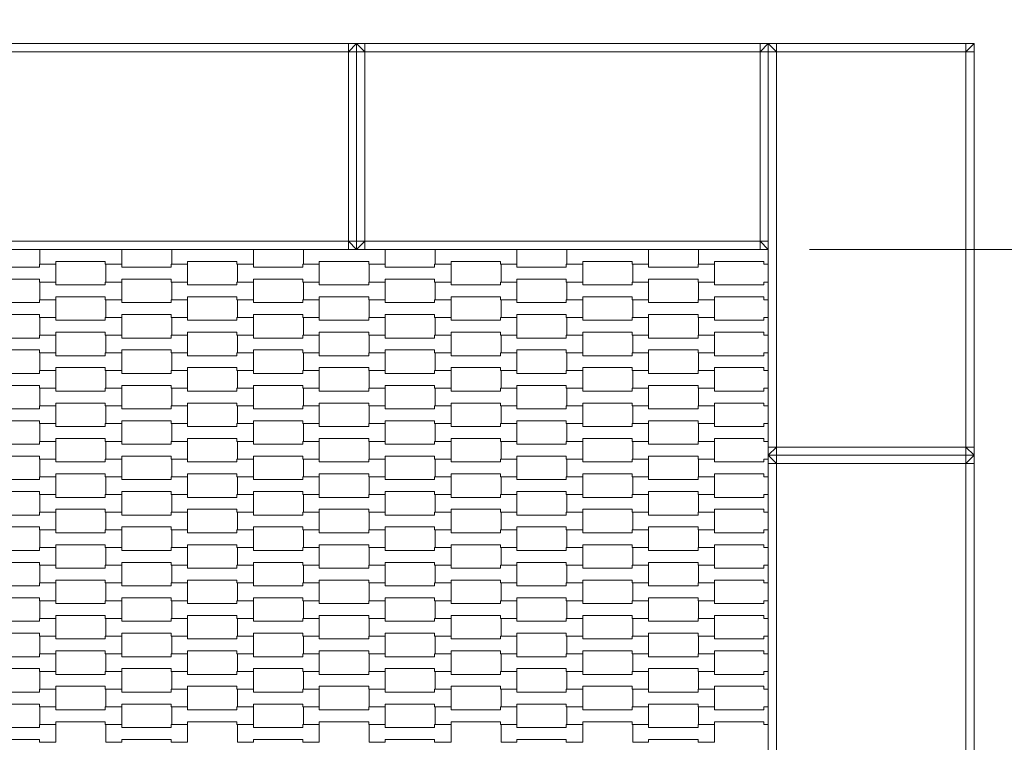
# Model space of a CAD drawing. Units: millimetres. Extents: x 49647 to 60147, y -7722 to 7128.
# Drawn here: x 54966 to 56162, y 401 to 1279 of the extents above; entities that cross this region are included whole.
import ezdxf

# ---------------------------------------------------------------- set-up
doc = ezdxf.new("R2010")
doc.units = ezdxf.units.MM
doc.header["$MEASUREMENT"] = 0
doc.linetypes.add('Przerywana', pattern=[240, 120, -120])
for name, color, linetype in [('InterSystem-dimension', 7, 'Continuous'), ('InterSystem-safety area', 7, 'Continuous'), ('Zestaw 10 TUTO', 7, 'Continuous')]:
    doc.layers.add(name, color=color, linetype=linetype)
doc.styles.add('GENERATED_STYLE_1', font='arial.ttf')
doc.dimstyles.new('GENERATED_STYLE__1', dxfattribs={"dimtxt": 100, "dimasz": 91.78744, "dimexe": 0.18, "dimexo": 50, "dimgap": 0.09, "dimtad": 1, "dimdec": 1, "dimzin": 0, "dimdsep": 46, "dimtxsty": 'GENERATED_STYLE_1', "dimblk": 'ARROWHEAD_5', "dimblk1": 'ARROWHEAD_5', "dimblk2": 'ARROWHEAD_5', "dimcen": 0.09, "dimclrd": 7, "dimclre": 7, "dimclrt": 7, "dimadec": 1, "dimazin": 0, "dimtfac": 1, "dimtdec": 4, "dimtmove": 0, "dimatfit": 3, "dimfxl": 0, "dimtolj": 1, "dimtzin": 0, "dimarcsym": 0})

# ---------------------------------------------------------------- blocks, each defined once
blk = doc.blocks.new('*D1')
at = {"layer": 'InterSystem-dimension', "linetype": 'Continuous', "lineweight": 13}
for points in [[(57964.3, 2500), (57939.3, 2406.7), (57989.3, 2406.7)], [(57964.3, -1250), (57989.3, -1156.7), (57939.3, -1156.7)]]:
    blk.add_hatch(color=7, dxfattribs=at).paths.add_polyline_path(points)
at = {"layer": 'InterSystem-dimension', "color": 7, "linetype": 'Continuous', "lineweight": 13}
for p, q in [((58054.9, 2500), (55925, 2500)), ((57964.3, 2500), (57939.3, 2406.7)), ((57964.3, 2500), (57989.3, 2406.7)), ((57989.3, 2406.7), (57939.3, 2406.7)), ((57964.3, -1156.7), (57964.3, 2406.7)), ((57964.3, -1250), (57939.3, -1156.7)), ((57939.3, -1156.7), (57989.3, -1156.7)), ((57964.3, -1250), (57989.3, -1156.7)), ((58054.9, -1250), (55925, -1250))]:
    blk.add_line(p, q, dxfattribs=at)
at = {"layer": 'InterSystem-dimension', "color": 7, "lineweight": 13, "insert": (57944.3, 473.2), "char_height": 100, "attachment_point": 7, "rotation": 90, "style": 'GENERATED_STYLE_1'}
blk.add_mtext('\\A1;{\\pql;\\fArial|b0|i0|c238|p34;3750}', dxfattribs=at)
blk = doc.blocks.new('ARROWHEAD_5')
at = {"linetype": 'Continuous', "lineweight": 0}
blk.add_hatch(color=0, dxfattribs=at).paths.add_polyline_path([(-1, 0.2679), (0, 0), (-1, -0.2679)])
at = {"color": 0, "linetype": 'Continuous', "lineweight": 0}
blk.add_line((0, 0), (-1, 0), dxfattribs=at)
blk = doc.blocks.new('*D6')
at = {"layer": 'InterSystem-dimension', "linetype": 'Continuous', "lineweight": 13}
for points in [[(56349, 1000), (56324, 906.7), (56374, 906.7)], [(56349, 250), (56374, 343.3), (56324, 343.3)]]:
    blk.add_hatch(color=7, dxfattribs=at).paths.add_polyline_path(points)
at = {"layer": 'InterSystem-dimension', "color": 7, "linetype": 'Continuous', "lineweight": 13}
for p, q in [((56439.6, 1000), (55925, 1000)), ((56349, 1000), (56324, 906.7)), ((56349, 1000), (56374, 906.7)), ((56374, 906.7), (56324, 906.7)), ((56349, 343.3), (56349, 906.7)), ((56349, 250), (56324, 343.3)), ((56324, 343.3), (56374, 343.3)), ((56349, 250), (56374, 343.3)), ((56439.6, 250), (55925, 250))]:
    blk.add_line(p, q, dxfattribs=at)
at = {"layer": 'InterSystem-dimension', "color": 7, "lineweight": 13, "insert": (56329, 511.2), "char_height": 100, "attachment_point": 7, "rotation": 90, "style": 'GENERATED_STYLE_1'}
blk.add_mtext('\\A1;{\\pql;\\fArial|b0|i0|c238|p34;750}', dxfattribs=at)
blk = doc.blocks.new('*D7')
at = {"layer": 'InterSystem-dimension', "linetype": 'Continuous', "lineweight": 13}
for points in [[(56659.2, 1250), (56634.2, 1156.7), (56684.2, 1156.7)], [(56659.2, 0), (56684.2, 93.3), (56634.2, 93.3)]]:
    blk.add_hatch(color=7, dxfattribs=at).paths.add_polyline_path(points)
at = {"layer": 'InterSystem-dimension', "color": 7, "linetype": 'Continuous', "lineweight": 13}
for p, q in [((56749.7, 1250), (56175, 1250)), ((56659.2, 1250), (56634.2, 1156.7)), ((56659.2, 1250), (56684.2, 1156.7)), ((56684.2, 1156.7), (56634.2, 1156.7)), ((56659.2, 93.3), (56659.2, 1156.7)), ((56659.2, 0), (56634.2, 93.3)), ((56634.2, 93.3), (56684.2, 93.3)), ((56659.2, 0), (56684.2, 93.3)), ((56749.7, 0), (56175, 0))]:
    blk.add_line(p, q, dxfattribs=at)
at = {"layer": 'InterSystem-dimension', "color": 7, "lineweight": 13, "insert": (56639.2, 473.2), "char_height": 100, "attachment_point": 7, "rotation": 90, "style": 'GENERATED_STYLE_1'}
blk.add_mtext('\\A1;{\\pql;\\fArial|b0|i0|c238|p34;1250}', dxfattribs=at)

msp = doc.modelspace()

# ---------------------------------------------------------------- linework, layer by layer
at = {"layer": 'InterSystem-safety area', "color": 7, "linetype": 'Przerywana', "lineweight": 13, "flags": 128}
msp.add_lwpolyline([(54125, 2500), (55875, 2500, -0.4142136), (57375, 1000), (57375, 250, -0.4142136), (55875, -1250), (54125, -1250, -0.4142136), (52625, 250), (52625, 1000, -0.4142136)], format="xyb", close=True, dxfattribs=at)
at = {"layer": 'Zestaw 10 TUTO', "color": 7, "linetype": 'Continuous', "lineweight": 13, "flags": 128}
for points in [[(55375, 1250), (55365, 1250), (54885, 1250), (54875, 1250)], [(55365, 1250), (55365, 1240)], [(55365, 1240), (55375, 1250)], [(55375, 1000), (55375, 1010), (55375, 1240), (55375, 1250)], [(55375, 1000), (55375, 1010), (55375, 1240), (55375, 1250)], [(55875, 1250), (55865, 1250), (55385, 1250), (55375, 1250)], [(55375, 1250), (55385, 1240)], [(55385, 1250), (55385, 1240)], [(55865, 1250), (55865, 1240)], [(55865, 1240), (55875, 1250)], [(55875, 1000), (55875, 1010), (55875, 1240), (55875, 1250)], [(55875, 1250), (55875, 1240), (55875, 760), (55875, 750)], [(56125, 1250), (56115, 1250), (55885, 1250), (55875, 1250)], [(55885, 1240), (55875, 1250)], [(55885, 1250), (55885, 1240)], [(56125, 1250), (56115, 1240)], [(56115, 1250), (56115, 1240)], [(56125, 1250), (56125, 1240), (56125, 760), (56125, 750)], [(55365, 1240), (54885, 1240)], [(55365, 1010), (55365, 1240)], [(55375, 1240), (55365, 1240)], [(55375, 1240), (55385, 1240)], [(55865, 1240), (55385, 1240)], [(55385, 1240), (55385, 1010)], [(55865, 1010), (55865, 1240)], [(55875, 1240), (55865, 1240)], [(55875, 1240), (55885, 1240)], [(55885, 1240), (55885, 760)], [(56115, 1240), (55885, 1240)], [(56115, 1240), (56115, 760)], [(56125, 1240), (56115, 1240)], [(55365, 1010), (54885, 1010)], [(55365, 1000), (55365, 1010)], [(55375, 1000), (55365, 1010)], [(55375, 1010), (55365, 1010)], [(55385, 1010), (55375, 1010)], [(55375, 1000), (55385, 1010)], [(55385, 1000), (55385, 1010)], [(55865, 1010), (55385, 1010)], [(55865, 1000), (55865, 1010)], [(55875, 1000), (55865, 1010)], [(55875, 1010), (55865, 1010)], [(55375, 1000), (55365, 1000), (54885, 1000), (54875, 1000)], [(54990.35, 1000), (54990.35, 981.92), (55009.65, 981.92), (55009.65, 985.42), (55069.65, 985.42), (55069.65, 981.92), (55089.66, 981.92), (55089.66, 1000)], [(55069.67, 1000), (55069.67, 999.92), (55009.65, 999.92), (55009.65, 1000)], [(55150.36, 1000), (55150.36, 981.92), (55169.66, 981.92), (55169.66, 985.42), (55229.66, 985.42), (55229.66, 981.92), (55249.68, 981.92), (55249.68, 1000)], [(55229.68, 1000), (55229.68, 999.92), (55169.66, 999.92), (55169.66, 1000)], [(55310.36, 1000), (55310.36, 981.92), (55329.66, 981.92), (55329.66, 985.42), (55389.66, 985.42), (55389.66, 981.92), (55409.68, 981.92), (55409.68, 1000)], [(55389.68, 1000), (55389.68, 999.92), (55329.66, 999.92), (55329.66, 1000)], [(55875, 1000), (55865, 1000), (55385, 1000), (55375, 1000)], [(55470.36, 1000), (55470.36, 981.92), (55489.66, 981.92), (55489.66, 985.42), (55549.66, 985.42), (55549.66, 981.92), (55569.68, 981.92), (55569.68, 1000)], [(55549.68, 1000), (55549.68, 999.92), (55489.66, 999.92), (55489.66, 1000)], [(55630.36, 1000), (55630.36, 981.92), (55649.66, 981.92), (55649.66, 985.42), (55709.66, 985.42), (55709.66, 981.92), (55729.68, 981.92), (55729.68, 1000)], [(55709.68, 1000), (55709.68, 999.92), (55649.66, 999.92), (55649.66, 1000)], [(55790.36, 1000), (55790.36, 981.92), (55809.66, 981.92), (55809.66, 985.42), (55869.66, 985.42), (55869.66, 981.92), (55875, 981.92)], [(55869.68, 1000), (55869.68, 999.92), (55809.66, 999.92), (55809.66, 1000)], [(55875, 960.42), (55869.68, 960.42), (55869.68, 956.92), (55809.66, 956.92), (55809.66, 960.42), (55790.36, 960.42), (55790.36, 938.92), (55809.66, 938.92), (55809.66, 942.42), (55869.66, 942.42), (55869.66, 938.92), (55875, 938.92)], [(55875, 917.42), (55869.68, 917.42), (55869.68, 913.92), (55809.66, 913.92), (55809.66, 917.42), (55790.36, 917.42), (55790.36, 895.92), (55809.66, 895.92), (55809.66, 899.42), (55869.66, 899.42), (55869.66, 895.92), (55875, 895.92)], [(55875, 874.42), (55869.68, 874.42), (55869.68, 870.92), (55809.66, 870.92), (55809.66, 874.42), (55790.36, 874.42), (55790.36, 852.92), (55809.66, 852.92), (55809.66, 856.42), (55869.66, 856.42), (55869.66, 852.92), (55875, 852.92)], [(55875, 831.42), (55869.68, 831.42), (55869.68, 827.92), (55809.66, 827.92), (55809.66, 831.42), (55790.36, 831.42), (55790.36, 809.92), (55809.66, 809.92), (55809.66, 813.42), (55869.66, 813.42), (55869.66, 809.92), (55875, 809.92)], [(55875, 788.42), (55869.68, 788.42), (55869.68, 784.92), (55809.66, 784.92), (55809.66, 788.42), (55790.36, 788.42), (55790.36, 766.92), (55809.66, 766.92), (55809.66, 770.42), (55869.66, 770.42), (55869.66, 766.92), (55875, 766.92)], [(55875, 750), (55885, 760)], [(55875, 760), (55885, 760)], [(55885, 750), (55885, 760)], [(55885, 760), (56115, 760)], [(56115, 760), (56115, 750)], [(56125, 760), (56115, 760)], [(56125, 750), (56115, 760)], [(55875, 745.42), (55869.68, 745.42), (55869.68, 741.92), (55809.66, 741.92), (55809.66, 745.42), (55790.36, 745.42), (55790.36, 723.92), (55809.66, 723.92), (55809.66, 727.42), (55869.66, 727.42), (55869.66, 723.92), (55875, 723.92)], [(55875, 750), (55875, 740), (55875, 260), (55875, 250)], [(56125, 750), (56115, 750), (55885, 750), (55875, 750)], [(55885, 740), (55875, 750)], [(56125, 750), (56115, 750), (55885, 750), (55875, 750)], [(55885, 750), (55885, 740)], [(56125, 750), (56115, 740)], [(56115, 750), (56115, 740)], [(56125, 750), (56125, 740), (56125, 260), (56125, 250)], [(55875, 740), (55885, 740)], [(55885, 740), (55885, 260)], [(56115, 740), (55885, 740)], [(56115, 740), (56115, 260)], [(56125, 740), (56115, 740)], [(55875, 702.42), (55869.68, 702.42), (55869.68, 698.92), (55809.66, 698.92), (55809.66, 702.42), (55790.36, 702.42), (55790.36, 680.92), (55809.66, 680.92), (55809.66, 684.42), (55869.66, 684.42), (55869.66, 680.92), (55875, 680.92)], [(55875, 659.42), (55869.68, 659.42), (55869.68, 655.92), (55809.66, 655.92), (55809.66, 659.42), (55790.36, 659.42), (55790.36, 637.92), (55809.66, 637.92), (55809.66, 641.42), (55869.66, 641.42), (55869.66, 637.92), (55875, 637.92)], [(55875, 616.42), (55869.68, 616.42), (55869.68, 612.92), (55809.66, 612.92), (55809.66, 616.42), (55790.36, 616.42), (55790.36, 594.92), (55809.66, 594.92), (55809.66, 598.42), (55869.66, 598.42), (55869.66, 594.92), (55875, 594.92)], [(55875, 573.42), (55869.68, 573.42), (55869.68, 569.92), (55809.66, 569.92), (55809.66, 573.42), (55790.36, 573.42), (55790.36, 551.92), (55809.66, 551.92), (55809.66, 555.42), (55869.66, 555.42), (55869.66, 551.92), (55875, 551.92)], [(55875, 530.42), (55869.68, 530.42), (55869.68, 526.92), (55809.66, 526.92), (55809.66, 530.42), (55790.36, 530.42), (55790.36, 508.92), (55809.66, 508.92), (55809.66, 512.42), (55869.66, 512.42), (55869.66, 508.92), (55875, 508.92)], [(55875, 487.42), (55869.68, 487.42), (55869.68, 483.92), (55809.66, 483.92), (55809.66, 487.42), (55790.36, 487.42), (55790.36, 465.92), (55809.66, 465.92), (55809.66, 469.42), (55869.66, 469.42), (55869.66, 465.92), (55875, 465.92)], [(55875, 444.42), (55869.68, 444.42), (55869.68, 440.92), (55809.66, 440.92), (55809.66, 444.42), (55790.36, 444.42), (55790.36, 422.92), (55809.66, 422.92), (55809.66, 426.42), (55869.66, 426.42), (55869.66, 422.92), (55875, 422.92)]]:
    msp.add_lwpolyline(points, dxfattribs=at)
for points in [[(55009.65, 960.42), (55009.65, 981.92), (54989.66, 981.92), (54989.66, 978.42), (54929.64, 978.42), (54929.64, 981.92), (54910.34, 981.92), (54910.34, 960.42), (54929.64, 960.42), (54929.64, 963.92), (54989.64, 963.92), (54989.64, 960.42)], [(55169.68, 960.42), (55169.68, 981.92), (55149.68, 981.92), (55149.68, 978.42), (55089.66, 978.42), (55089.66, 981.92), (55070.36, 981.92), (55070.36, 960.42), (55089.66, 960.42), (55089.66, 963.92), (55149.66, 963.92), (55149.66, 960.42)], [(55329.68, 960.42), (55329.68, 981.92), (55309.68, 981.92), (55309.68, 978.42), (55249.66, 978.42), (55249.66, 981.92), (55230.36, 981.92), (55230.36, 960.42), (55249.66, 960.42), (55249.66, 963.92), (55309.66, 963.92), (55309.66, 960.42)], [(55489.68, 960.42), (55489.68, 981.92), (55469.68, 981.92), (55469.68, 978.42), (55409.66, 978.42), (55409.66, 981.92), (55390.36, 981.92), (55390.36, 960.42), (55409.66, 960.42), (55409.66, 963.92), (55469.66, 963.92), (55469.66, 960.42)], [(55649.68, 960.42), (55649.68, 981.92), (55629.68, 981.92), (55629.68, 978.42), (55569.66, 978.42), (55569.66, 981.92), (55550.36, 981.92), (55550.36, 960.42), (55569.66, 960.42), (55569.66, 963.92), (55629.66, 963.92), (55629.66, 960.42)], [(55809.68, 960.42), (55809.68, 981.92), (55789.68, 981.92), (55789.68, 978.42), (55729.66, 978.42), (55729.66, 981.92), (55710.36, 981.92), (55710.36, 960.42), (55729.66, 960.42), (55729.66, 963.92), (55789.66, 963.92), (55789.66, 960.42)], [(55089.66, 938.92), (55089.66, 960.42), (55069.67, 960.42), (55069.67, 956.92), (55009.65, 956.92), (55009.65, 960.42), (54990.35, 960.42), (54990.35, 938.92), (55009.65, 938.92), (55009.65, 942.42), (55069.65, 942.42), (55069.65, 938.92)], [(55249.68, 938.92), (55249.68, 960.42), (55229.68, 960.42), (55229.68, 956.92), (55169.66, 956.92), (55169.66, 960.42), (55150.36, 960.42), (55150.36, 938.92), (55169.66, 938.92), (55169.66, 942.42), (55229.66, 942.42), (55229.66, 938.92)], [(55409.68, 938.92), (55409.68, 960.42), (55389.68, 960.42), (55389.68, 956.92), (55329.66, 956.92), (55329.66, 960.42), (55310.36, 960.42), (55310.36, 938.92), (55329.66, 938.92), (55329.66, 942.42), (55389.66, 942.42), (55389.66, 938.92)], [(55569.68, 938.92), (55569.68, 960.42), (55549.68, 960.42), (55549.68, 956.92), (55489.66, 956.92), (55489.66, 960.42), (55470.36, 960.42), (55470.36, 938.92), (55489.66, 938.92), (55489.66, 942.42), (55549.66, 942.42), (55549.66, 938.92)], [(55729.68, 938.92), (55729.68, 960.42), (55709.68, 960.42), (55709.68, 956.92), (55649.66, 956.92), (55649.66, 960.42), (55630.36, 960.42), (55630.36, 938.92), (55649.66, 938.92), (55649.66, 942.42), (55709.66, 942.42), (55709.66, 938.92)], [(55009.65, 917.42), (55009.65, 938.92), (54989.66, 938.92), (54989.66, 935.42), (54929.64, 935.42), (54929.64, 938.92), (54910.34, 938.92), (54910.34, 917.42), (54929.64, 917.42), (54929.64, 920.92), (54989.64, 920.92), (54989.64, 917.42)], [(55169.68, 917.42), (55169.68, 938.92), (55149.68, 938.92), (55149.68, 935.42), (55089.66, 935.42), (55089.66, 938.92), (55070.36, 938.92), (55070.36, 917.42), (55089.66, 917.42), (55089.66, 920.92), (55149.66, 920.92), (55149.66, 917.42)], [(55329.68, 917.42), (55329.68, 938.92), (55309.68, 938.92), (55309.68, 935.42), (55249.66, 935.42), (55249.66, 938.92), (55230.36, 938.92), (55230.36, 917.42), (55249.66, 917.42), (55249.66, 920.92), (55309.66, 920.92), (55309.66, 917.42)], [(55489.68, 917.42), (55489.68, 938.92), (55469.68, 938.92), (55469.68, 935.42), (55409.66, 935.42), (55409.66, 938.92), (55390.36, 938.92), (55390.36, 917.42), (55409.66, 917.42), (55409.66, 920.92), (55469.66, 920.92), (55469.66, 917.42)], [(55649.68, 917.42), (55649.68, 938.92), (55629.68, 938.92), (55629.68, 935.42), (55569.66, 935.42), (55569.66, 938.92), (55550.36, 938.92), (55550.36, 917.42), (55569.66, 917.42), (55569.66, 920.92), (55629.66, 920.92), (55629.66, 917.42)], [(55809.68, 917.42), (55809.68, 938.92), (55789.68, 938.92), (55789.68, 935.42), (55729.66, 935.42), (55729.66, 938.92), (55710.36, 938.92), (55710.36, 917.42), (55729.66, 917.42), (55729.66, 920.92), (55789.66, 920.92), (55789.66, 917.42)], [(55089.66, 895.92), (55089.66, 917.42), (55069.67, 917.42), (55069.67, 913.92), (55009.65, 913.92), (55009.65, 917.42), (54990.35, 917.42), (54990.35, 895.92), (55009.65, 895.92), (55009.65, 899.42), (55069.65, 899.42), (55069.65, 895.92)], [(55249.68, 895.92), (55249.68, 917.42), (55229.68, 917.42), (55229.68, 913.92), (55169.66, 913.92), (55169.66, 917.42), (55150.36, 917.42), (55150.36, 895.92), (55169.66, 895.92), (55169.66, 899.42), (55229.66, 899.42), (55229.66, 895.92)], [(55409.68, 895.92), (55409.68, 917.42), (55389.68, 917.42), (55389.68, 913.92), (55329.66, 913.92), (55329.66, 917.42), (55310.36, 917.42), (55310.36, 895.92), (55329.66, 895.92), (55329.66, 899.42), (55389.66, 899.42), (55389.66, 895.92)], [(55569.68, 895.92), (55569.68, 917.42), (55549.68, 917.42), (55549.68, 913.92), (55489.66, 913.92), (55489.66, 917.42), (55470.36, 917.42), (55470.36, 895.92), (55489.66, 895.92), (55489.66, 899.42), (55549.66, 899.42), (55549.66, 895.92)], [(55729.68, 895.92), (55729.68, 917.42), (55709.68, 917.42), (55709.68, 913.92), (55649.66, 913.92), (55649.66, 917.42), (55630.36, 917.42), (55630.36, 895.92), (55649.66, 895.92), (55649.66, 899.42), (55709.66, 899.42), (55709.66, 895.92)], [(55009.65, 874.42), (55009.65, 895.92), (54989.66, 895.92), (54989.66, 892.42), (54929.64, 892.42), (54929.64, 895.92), (54910.34, 895.92), (54910.34, 874.42), (54929.64, 874.42), (54929.64, 877.92), (54989.64, 877.92), (54989.64, 874.42)], [(55169.68, 874.42), (55169.68, 895.92), (55149.68, 895.92), (55149.68, 892.42), (55089.66, 892.42), (55089.66, 895.92), (55070.36, 895.92), (55070.36, 874.42), (55089.66, 874.42), (55089.66, 877.92), (55149.66, 877.92), (55149.66, 874.42)], [(55329.68, 874.42), (55329.68, 895.92), (55309.68, 895.92), (55309.68, 892.42), (55249.66, 892.42), (55249.66, 895.92), (55230.36, 895.92), (55230.36, 874.42), (55249.66, 874.42), (55249.66, 877.92), (55309.66, 877.92), (55309.66, 874.42)], [(55489.68, 874.42), (55489.68, 895.92), (55469.68, 895.92), (55469.68, 892.42), (55409.66, 892.42), (55409.66, 895.92), (55390.36, 895.92), (55390.36, 874.42), (55409.66, 874.42), (55409.66, 877.92), (55469.66, 877.92), (55469.66, 874.42)], [(55649.68, 874.42), (55649.68, 895.92), (55629.68, 895.92), (55629.68, 892.42), (55569.66, 892.42), (55569.66, 895.92), (55550.36, 895.92), (55550.36, 874.42), (55569.66, 874.42), (55569.66, 877.92), (55629.66, 877.92), (55629.66, 874.42)], [(55809.68, 874.42), (55809.68, 895.92), (55789.68, 895.92), (55789.68, 892.42), (55729.66, 892.42), (55729.66, 895.92), (55710.36, 895.92), (55710.36, 874.42), (55729.66, 874.42), (55729.66, 877.92), (55789.66, 877.92), (55789.66, 874.42)], [(55089.66, 852.92), (55089.66, 874.42), (55069.67, 874.42), (55069.67, 870.92), (55009.65, 870.92), (55009.65, 874.42), (54990.35, 874.42), (54990.35, 852.92), (55009.65, 852.92), (55009.65, 856.42), (55069.65, 856.42), (55069.65, 852.92)], [(55249.68, 852.92), (55249.68, 874.42), (55229.68, 874.42), (55229.68, 870.92), (55169.66, 870.92), (55169.66, 874.42), (55150.36, 874.42), (55150.36, 852.92), (55169.66, 852.92), (55169.66, 856.42), (55229.66, 856.42), (55229.66, 852.92)], [(55409.68, 852.92), (55409.68, 874.42), (55389.68, 874.42), (55389.68, 870.92), (55329.66, 870.92), (55329.66, 874.42), (55310.36, 874.42), (55310.36, 852.92), (55329.66, 852.92), (55329.66, 856.42), (55389.66, 856.42), (55389.66, 852.92)], [(55569.68, 852.92), (55569.68, 874.42), (55549.68, 874.42), (55549.68, 870.92), (55489.66, 870.92), (55489.66, 874.42), (55470.36, 874.42), (55470.36, 852.92), (55489.66, 852.92), (55489.66, 856.42), (55549.66, 856.42), (55549.66, 852.92)], [(55729.68, 852.92), (55729.68, 874.42), (55709.68, 874.42), (55709.68, 870.92), (55649.66, 870.92), (55649.66, 874.42), (55630.36, 874.42), (55630.36, 852.92), (55649.66, 852.92), (55649.66, 856.42), (55709.66, 856.42), (55709.66, 852.92)], [(55009.65, 831.42), (55009.65, 852.92), (54989.66, 852.92), (54989.66, 849.42), (54929.64, 849.42), (54929.64, 852.92), (54910.34, 852.92), (54910.34, 831.42), (54929.64, 831.42), (54929.64, 834.92), (54989.64, 834.92), (54989.64, 831.42)], [(55169.68, 831.42), (55169.68, 852.92), (55149.68, 852.92), (55149.68, 849.42), (55089.66, 849.42), (55089.66, 852.92), (55070.36, 852.92), (55070.36, 831.42), (55089.66, 831.42), (55089.66, 834.92), (55149.66, 834.92), (55149.66, 831.42)], [(55329.68, 831.42), (55329.68, 852.92), (55309.68, 852.92), (55309.68, 849.42), (55249.66, 849.42), (55249.66, 852.92), (55230.36, 852.92), (55230.36, 831.42), (55249.66, 831.42), (55249.66, 834.92), (55309.66, 834.92), (55309.66, 831.42)], [(55489.68, 831.42), (55489.68, 852.92), (55469.68, 852.92), (55469.68, 849.42), (55409.66, 849.42), (55409.66, 852.92), (55390.36, 852.92), (55390.36, 831.42), (55409.66, 831.42), (55409.66, 834.92), (55469.66, 834.92), (55469.66, 831.42)], [(55649.68, 831.42), (55649.68, 852.92), (55629.68, 852.92), (55629.68, 849.42), (55569.66, 849.42), (55569.66, 852.92), (55550.36, 852.92), (55550.36, 831.42), (55569.66, 831.42), (55569.66, 834.92), (55629.66, 834.92), (55629.66, 831.42)], [(55809.68, 831.42), (55809.68, 852.92), (55789.68, 852.92), (55789.68, 849.42), (55729.66, 849.42), (55729.66, 852.92), (55710.36, 852.92), (55710.36, 831.42), (55729.66, 831.42), (55729.66, 834.92), (55789.66, 834.92), (55789.66, 831.42)], [(55089.66, 809.92), (55089.66, 831.42), (55069.67, 831.42), (55069.67, 827.92), (55009.65, 827.92), (55009.65, 831.42), (54990.35, 831.42), (54990.35, 809.92), (55009.65, 809.92), (55009.65, 813.42), (55069.65, 813.42), (55069.65, 809.92)], [(55249.68, 809.92), (55249.68, 831.42), (55229.68, 831.42), (55229.68, 827.92), (55169.66, 827.92), (55169.66, 831.42), (55150.36, 831.42), (55150.36, 809.92), (55169.66, 809.92), (55169.66, 813.42), (55229.66, 813.42), (55229.66, 809.92)], [(55409.68, 809.92), (55409.68, 831.42), (55389.68, 831.42), (55389.68, 827.92), (55329.66, 827.92), (55329.66, 831.42), (55310.36, 831.42), (55310.36, 809.92), (55329.66, 809.92), (55329.66, 813.42), (55389.66, 813.42), (55389.66, 809.92)], [(55569.68, 809.92), (55569.68, 831.42), (55549.68, 831.42), (55549.68, 827.92), (55489.66, 827.92), (55489.66, 831.42), (55470.36, 831.42), (55470.36, 809.92), (55489.66, 809.92), (55489.66, 813.42), (55549.66, 813.42), (55549.66, 809.92)], [(55729.68, 809.92), (55729.68, 831.42), (55709.68, 831.42), (55709.68, 827.92), (55649.66, 827.92), (55649.66, 831.42), (55630.36, 831.42), (55630.36, 809.92), (55649.66, 809.92), (55649.66, 813.42), (55709.66, 813.42), (55709.66, 809.92)], [(55009.65, 788.42), (55009.65, 809.92), (54989.66, 809.92), (54989.66, 806.42), (54929.64, 806.42), (54929.64, 809.92), (54910.34, 809.92), (54910.34, 788.42), (54929.64, 788.42), (54929.64, 791.92), (54989.64, 791.92), (54989.64, 788.42)], [(55169.68, 788.42), (55169.68, 809.92), (55149.68, 809.92), (55149.68, 806.42), (55089.66, 806.42), (55089.66, 809.92), (55070.36, 809.92), (55070.36, 788.42), (55089.66, 788.42), (55089.66, 791.92), (55149.66, 791.92), (55149.66, 788.42)], [(55329.68, 788.42), (55329.68, 809.92), (55309.68, 809.92), (55309.68, 806.42), (55249.66, 806.42), (55249.66, 809.92), (55230.36, 809.92), (55230.36, 788.42), (55249.66, 788.42), (55249.66, 791.92), (55309.66, 791.92), (55309.66, 788.42)], [(55489.68, 788.42), (55489.68, 809.92), (55469.68, 809.92), (55469.68, 806.42), (55409.66, 806.42), (55409.66, 809.92), (55390.36, 809.92), (55390.36, 788.42), (55409.66, 788.42), (55409.66, 791.92), (55469.66, 791.92), (55469.66, 788.42)], [(55649.68, 788.42), (55649.68, 809.92), (55629.68, 809.92), (55629.68, 806.42), (55569.66, 806.42), (55569.66, 809.92), (55550.36, 809.92), (55550.36, 788.42), (55569.66, 788.42), (55569.66, 791.92), (55629.66, 791.92), (55629.66, 788.42)], [(55809.68, 788.42), (55809.68, 809.92), (55789.68, 809.92), (55789.68, 806.42), (55729.66, 806.42), (55729.66, 809.92), (55710.36, 809.92), (55710.36, 788.42), (55729.66, 788.42), (55729.66, 791.92), (55789.66, 791.92), (55789.66, 788.42)], [(55089.66, 766.92), (55089.66, 788.42), (55069.67, 788.42), (55069.67, 784.92), (55009.65, 784.92), (55009.65, 788.42), (54990.35, 788.42), (54990.35, 766.92), (55009.65, 766.92), (55009.65, 770.42), (55069.65, 770.42), (55069.65, 766.92)], [(55249.68, 766.92), (55249.68, 788.42), (55229.68, 788.42), (55229.68, 784.92), (55169.66, 784.92), (55169.66, 788.42), (55150.36, 788.42), (55150.36, 766.92), (55169.66, 766.92), (55169.66, 770.42), (55229.66, 770.42), (55229.66, 766.92)], [(55409.68, 766.92), (55409.68, 788.42), (55389.68, 788.42), (55389.68, 784.92), (55329.66, 784.92), (55329.66, 788.42), (55310.36, 788.42), (55310.36, 766.92), (55329.66, 766.92), (55329.66, 770.42), (55389.66, 770.42), (55389.66, 766.92)], [(55569.68, 766.92), (55569.68, 788.42), (55549.68, 788.42), (55549.68, 784.92), (55489.66, 784.92), (55489.66, 788.42), (55470.36, 788.42), (55470.36, 766.92), (55489.66, 766.92), (55489.66, 770.42), (55549.66, 770.42), (55549.66, 766.92)], [(55729.68, 766.92), (55729.68, 788.42), (55709.68, 788.42), (55709.68, 784.92), (55649.66, 784.92), (55649.66, 788.42), (55630.36, 788.42), (55630.36, 766.92), (55649.66, 766.92), (55649.66, 770.42), (55709.66, 770.42), (55709.66, 766.92)], [(55009.65, 745.42), (55009.65, 766.92), (54989.66, 766.92), (54989.66, 763.42), (54929.64, 763.42), (54929.64, 766.92), (54910.34, 766.92), (54910.34, 745.42), (54929.64, 745.42), (54929.64, 748.92), (54989.64, 748.92), (54989.64, 745.42)], [(55169.68, 745.42), (55169.68, 766.92), (55149.68, 766.92), (55149.68, 763.42), (55089.66, 763.42), (55089.66, 766.92), (55070.36, 766.92), (55070.36, 745.42), (55089.66, 745.42), (55089.66, 748.92), (55149.66, 748.92), (55149.66, 745.42)], [(55329.68, 745.42), (55329.68, 766.92), (55309.68, 766.92), (55309.68, 763.42), (55249.66, 763.42), (55249.66, 766.92), (55230.36, 766.92), (55230.36, 745.42), (55249.66, 745.42), (55249.66, 748.92), (55309.66, 748.92), (55309.66, 745.42)], [(55489.68, 745.42), (55489.68, 766.92), (55469.68, 766.92), (55469.68, 763.42), (55409.66, 763.42), (55409.66, 766.92), (55390.36, 766.92), (55390.36, 745.42), (55409.66, 745.42), (55409.66, 748.92), (55469.66, 748.92), (55469.66, 745.42)], [(55649.68, 745.42), (55649.68, 766.92), (55629.68, 766.92), (55629.68, 763.42), (55569.66, 763.42), (55569.66, 766.92), (55550.36, 766.92), (55550.36, 745.42), (55569.66, 745.42), (55569.66, 748.92), (55629.66, 748.92), (55629.66, 745.42)], [(55809.68, 745.42), (55809.68, 766.92), (55789.68, 766.92), (55789.68, 763.42), (55729.66, 763.42), (55729.66, 766.92), (55710.36, 766.92), (55710.36, 745.42), (55729.66, 745.42), (55729.66, 748.92), (55789.66, 748.92), (55789.66, 745.42)], [(55089.66, 723.92), (55089.66, 745.42), (55069.67, 745.42), (55069.67, 741.92), (55009.65, 741.92), (55009.65, 745.42), (54990.35, 745.42), (54990.35, 723.92), (55009.65, 723.92), (55009.65, 727.42), (55069.65, 727.42), (55069.65, 723.92)], [(55249.68, 723.92), (55249.68, 745.42), (55229.68, 745.42), (55229.68, 741.92), (55169.66, 741.92), (55169.66, 745.42), (55150.36, 745.42), (55150.36, 723.92), (55169.66, 723.92), (55169.66, 727.42), (55229.66, 727.42), (55229.66, 723.92)], [(55409.68, 723.92), (55409.68, 745.42), (55389.68, 745.42), (55389.68, 741.92), (55329.66, 741.92), (55329.66, 745.42), (55310.36, 745.42), (55310.36, 723.92), (55329.66, 723.92), (55329.66, 727.42), (55389.66, 727.42), (55389.66, 723.92)], [(55569.68, 723.92), (55569.68, 745.42), (55549.68, 745.42), (55549.68, 741.92), (55489.66, 741.92), (55489.66, 745.42), (55470.36, 745.42), (55470.36, 723.92), (55489.66, 723.92), (55489.66, 727.42), (55549.66, 727.42), (55549.66, 723.92)], [(55729.68, 723.92), (55729.68, 745.42), (55709.68, 745.42), (55709.68, 741.92), (55649.66, 741.92), (55649.66, 745.42), (55630.36, 745.42), (55630.36, 723.92), (55649.66, 723.92), (55649.66, 727.42), (55709.66, 727.42), (55709.66, 723.92)], [(55009.65, 702.42), (55009.65, 723.92), (54989.66, 723.92), (54989.66, 720.42), (54929.64, 720.42), (54929.64, 723.92), (54910.34, 723.92), (54910.34, 702.42), (54929.64, 702.42), (54929.64, 705.92), (54989.64, 705.92), (54989.64, 702.42)], [(55169.68, 702.42), (55169.68, 723.92), (55149.68, 723.92), (55149.68, 720.42), (55089.66, 720.42), (55089.66, 723.92), (55070.36, 723.92), (55070.36, 702.42), (55089.66, 702.42), (55089.66, 705.92), (55149.66, 705.92), (55149.66, 702.42)], [(55329.68, 702.42), (55329.68, 723.92), (55309.68, 723.92), (55309.68, 720.42), (55249.66, 720.42), (55249.66, 723.92), (55230.36, 723.92), (55230.36, 702.42), (55249.66, 702.42), (55249.66, 705.92), (55309.66, 705.92), (55309.66, 702.42)], [(55489.68, 702.42), (55489.68, 723.92), (55469.68, 723.92), (55469.68, 720.42), (55409.66, 720.42), (55409.66, 723.92), (55390.36, 723.92), (55390.36, 702.42), (55409.66, 702.42), (55409.66, 705.92), (55469.66, 705.92), (55469.66, 702.42)], [(55649.68, 702.42), (55649.68, 723.92), (55629.68, 723.92), (55629.68, 720.42), (55569.66, 720.42), (55569.66, 723.92), (55550.36, 723.92), (55550.36, 702.42), (55569.66, 702.42), (55569.66, 705.92), (55629.66, 705.92), (55629.66, 702.42)], [(55809.68, 702.42), (55809.68, 723.92), (55789.68, 723.92), (55789.68, 720.42), (55729.66, 720.42), (55729.66, 723.92), (55710.36, 723.92), (55710.36, 702.42), (55729.66, 702.42), (55729.66, 705.92), (55789.66, 705.92), (55789.66, 702.42)], [(55089.66, 680.92), (55089.66, 702.42), (55069.67, 702.42), (55069.67, 698.92), (55009.65, 698.92), (55009.65, 702.42), (54990.35, 702.42), (54990.35, 680.92), (55009.65, 680.92), (55009.65, 684.42), (55069.65, 684.42), (55069.65, 680.92)], [(55249.68, 680.92), (55249.68, 702.42), (55229.68, 702.42), (55229.68, 698.92), (55169.66, 698.92), (55169.66, 702.42), (55150.36, 702.42), (55150.36, 680.92), (55169.66, 680.92), (55169.66, 684.42), (55229.66, 684.42), (55229.66, 680.92)], [(55409.68, 680.92), (55409.68, 702.42), (55389.68, 702.42), (55389.68, 698.92), (55329.66, 698.92), (55329.66, 702.42), (55310.36, 702.42), (55310.36, 680.92), (55329.66, 680.92), (55329.66, 684.42), (55389.66, 684.42), (55389.66, 680.92)], [(55569.68, 680.92), (55569.68, 702.42), (55549.68, 702.42), (55549.68, 698.92), (55489.66, 698.92), (55489.66, 702.42), (55470.36, 702.42), (55470.36, 680.92), (55489.66, 680.92), (55489.66, 684.42), (55549.66, 684.42), (55549.66, 680.92)], [(55729.68, 680.92), (55729.68, 702.42), (55709.68, 702.42), (55709.68, 698.92), (55649.66, 698.92), (55649.66, 702.42), (55630.36, 702.42), (55630.36, 680.92), (55649.66, 680.92), (55649.66, 684.42), (55709.66, 684.42), (55709.66, 680.92)], [(55009.65, 659.42), (55009.65, 680.92), (54989.66, 680.92), (54989.66, 677.42), (54929.64, 677.42), (54929.64, 680.92), (54910.34, 680.92), (54910.34, 659.42), (54929.64, 659.42), (54929.64, 662.92), (54989.64, 662.92), (54989.64, 659.42)], [(55169.68, 659.42), (55169.68, 680.92), (55149.68, 680.92), (55149.68, 677.42), (55089.66, 677.42), (55089.66, 680.92), (55070.36, 680.92), (55070.36, 659.42), (55089.66, 659.42), (55089.66, 662.92), (55149.66, 662.92), (55149.66, 659.42)], [(55329.68, 659.42), (55329.68, 680.92), (55309.68, 680.92), (55309.68, 677.42), (55249.66, 677.42), (55249.66, 680.92), (55230.36, 680.92), (55230.36, 659.42), (55249.66, 659.42), (55249.66, 662.92), (55309.66, 662.92), (55309.66, 659.42)], [(55489.68, 659.42), (55489.68, 680.92), (55469.68, 680.92), (55469.68, 677.42), (55409.66, 677.42), (55409.66, 680.92), (55390.36, 680.92), (55390.36, 659.42), (55409.66, 659.42), (55409.66, 662.92), (55469.66, 662.92), (55469.66, 659.42)], [(55649.68, 659.42), (55649.68, 680.92), (55629.68, 680.92), (55629.68, 677.42), (55569.66, 677.42), (55569.66, 680.92), (55550.36, 680.92), (55550.36, 659.42), (55569.66, 659.42), (55569.66, 662.92), (55629.66, 662.92), (55629.66, 659.42)], [(55809.68, 659.42), (55809.68, 680.92), (55789.68, 680.92), (55789.68, 677.42), (55729.66, 677.42), (55729.66, 680.92), (55710.36, 680.92), (55710.36, 659.42), (55729.66, 659.42), (55729.66, 662.92), (55789.66, 662.92), (55789.66, 659.42)], [(55089.66, 637.92), (55089.66, 659.42), (55069.67, 659.42), (55069.67, 655.92), (55009.65, 655.92), (55009.65, 659.42), (54990.35, 659.42), (54990.35, 637.92), (55009.65, 637.92), (55009.65, 641.42), (55069.65, 641.42), (55069.65, 637.92)], [(55249.68, 637.92), (55249.68, 659.42), (55229.68, 659.42), (55229.68, 655.92), (55169.66, 655.92), (55169.66, 659.42), (55150.36, 659.42), (55150.36, 637.92), (55169.66, 637.92), (55169.66, 641.42), (55229.66, 641.42), (55229.66, 637.92)], [(55409.68, 637.92), (55409.68, 659.42), (55389.68, 659.42), (55389.68, 655.92), (55329.66, 655.92), (55329.66, 659.42), (55310.36, 659.42), (55310.36, 637.92), (55329.66, 637.92), (55329.66, 641.42), (55389.66, 641.42), (55389.66, 637.92)], [(55569.68, 637.92), (55569.68, 659.42), (55549.68, 659.42), (55549.68, 655.92), (55489.66, 655.92), (55489.66, 659.42), (55470.36, 659.42), (55470.36, 637.92), (55489.66, 637.92), (55489.66, 641.42), (55549.66, 641.42), (55549.66, 637.92)], [(55729.68, 637.92), (55729.68, 659.42), (55709.68, 659.42), (55709.68, 655.92), (55649.66, 655.92), (55649.66, 659.42), (55630.36, 659.42), (55630.36, 637.92), (55649.66, 637.92), (55649.66, 641.42), (55709.66, 641.42), (55709.66, 637.92)], [(55009.65, 616.42), (55009.65, 637.92), (54989.66, 637.92), (54989.66, 634.42), (54929.64, 634.42), (54929.64, 637.92), (54910.34, 637.92), (54910.34, 616.42), (54929.64, 616.42), (54929.64, 619.92), (54989.64, 619.92), (54989.64, 616.42)], [(55169.68, 616.42), (55169.68, 637.92), (55149.68, 637.92), (55149.68, 634.42), (55089.66, 634.42), (55089.66, 637.92), (55070.36, 637.92), (55070.36, 616.42), (55089.66, 616.42), (55089.66, 619.92), (55149.66, 619.92), (55149.66, 616.42)], [(55329.68, 616.42), (55329.68, 637.92), (55309.68, 637.92), (55309.68, 634.42), (55249.66, 634.42), (55249.66, 637.92), (55230.36, 637.92), (55230.36, 616.42), (55249.66, 616.42), (55249.66, 619.92), (55309.66, 619.92), (55309.66, 616.42)], [(55489.68, 616.42), (55489.68, 637.92), (55469.68, 637.92), (55469.68, 634.42), (55409.66, 634.42), (55409.66, 637.92), (55390.36, 637.92), (55390.36, 616.42), (55409.66, 616.42), (55409.66, 619.92), (55469.66, 619.92), (55469.66, 616.42)], [(55649.68, 616.42), (55649.68, 637.92), (55629.68, 637.92), (55629.68, 634.42), (55569.66, 634.42), (55569.66, 637.92), (55550.36, 637.92), (55550.36, 616.42), (55569.66, 616.42), (55569.66, 619.92), (55629.66, 619.92), (55629.66, 616.42)], [(55809.68, 616.42), (55809.68, 637.92), (55789.68, 637.92), (55789.68, 634.42), (55729.66, 634.42), (55729.66, 637.92), (55710.36, 637.92), (55710.36, 616.42), (55729.66, 616.42), (55729.66, 619.92), (55789.66, 619.92), (55789.66, 616.42)], [(55089.66, 594.92), (55089.66, 616.42), (55069.67, 616.42), (55069.67, 612.92), (55009.65, 612.92), (55009.65, 616.42), (54990.35, 616.42), (54990.35, 594.92), (55009.65, 594.92), (55009.65, 598.42), (55069.65, 598.42), (55069.65, 594.92)], [(55249.68, 594.92), (55249.68, 616.42), (55229.68, 616.42), (55229.68, 612.92), (55169.66, 612.92), (55169.66, 616.42), (55150.36, 616.42), (55150.36, 594.92), (55169.66, 594.92), (55169.66, 598.42), (55229.66, 598.42), (55229.66, 594.92)], [(55409.68, 594.92), (55409.68, 616.42), (55389.68, 616.42), (55389.68, 612.92), (55329.66, 612.92), (55329.66, 616.42), (55310.36, 616.42), (55310.36, 594.92), (55329.66, 594.92), (55329.66, 598.42), (55389.66, 598.42), (55389.66, 594.92)], [(55569.68, 594.92), (55569.68, 616.42), (55549.68, 616.42), (55549.68, 612.92), (55489.66, 612.92), (55489.66, 616.42), (55470.36, 616.42), (55470.36, 594.92), (55489.66, 594.92), (55489.66, 598.42), (55549.66, 598.42), (55549.66, 594.92)], [(55729.68, 594.92), (55729.68, 616.42), (55709.68, 616.42), (55709.68, 612.92), (55649.66, 612.92), (55649.66, 616.42), (55630.36, 616.42), (55630.36, 594.92), (55649.66, 594.92), (55649.66, 598.42), (55709.66, 598.42), (55709.66, 594.92)], [(55009.65, 573.42), (55009.65, 594.92), (54989.66, 594.92), (54989.66, 591.42), (54929.64, 591.42), (54929.64, 594.92), (54910.34, 594.92), (54910.34, 573.42), (54929.64, 573.42), (54929.64, 576.92), (54989.64, 576.92), (54989.64, 573.42)], [(55169.68, 573.42), (55169.68, 594.92), (55149.68, 594.92), (55149.68, 591.42), (55089.66, 591.42), (55089.66, 594.92), (55070.36, 594.92), (55070.36, 573.42), (55089.66, 573.42), (55089.66, 576.92), (55149.66, 576.92), (55149.66, 573.42)], [(55329.68, 573.42), (55329.68, 594.92), (55309.68, 594.92), (55309.68, 591.42), (55249.66, 591.42), (55249.66, 594.92), (55230.36, 594.92), (55230.36, 573.42), (55249.66, 573.42), (55249.66, 576.92), (55309.66, 576.92), (55309.66, 573.42)], [(55489.68, 573.42), (55489.68, 594.92), (55469.68, 594.92), (55469.68, 591.42), (55409.66, 591.42), (55409.66, 594.92), (55390.36, 594.92), (55390.36, 573.42), (55409.66, 573.42), (55409.66, 576.92), (55469.66, 576.92), (55469.66, 573.42)], [(55649.68, 573.42), (55649.68, 594.92), (55629.68, 594.92), (55629.68, 591.42), (55569.66, 591.42), (55569.66, 594.92), (55550.36, 594.92), (55550.36, 573.42), (55569.66, 573.42), (55569.66, 576.92), (55629.66, 576.92), (55629.66, 573.42)], [(55809.68, 573.42), (55809.68, 594.92), (55789.68, 594.92), (55789.68, 591.42), (55729.66, 591.42), (55729.66, 594.92), (55710.36, 594.92), (55710.36, 573.42), (55729.66, 573.42), (55729.66, 576.92), (55789.66, 576.92), (55789.66, 573.42)], [(55089.66, 551.92), (55089.66, 573.42), (55069.67, 573.42), (55069.67, 569.92), (55009.65, 569.92), (55009.65, 573.42), (54990.35, 573.42), (54990.35, 551.92), (55009.65, 551.92), (55009.65, 555.42), (55069.65, 555.42), (55069.65, 551.92)], [(55249.68, 551.92), (55249.68, 573.42), (55229.68, 573.42), (55229.68, 569.92), (55169.66, 569.92), (55169.66, 573.42), (55150.36, 573.42), (55150.36, 551.92), (55169.66, 551.92), (55169.66, 555.42), (55229.66, 555.42), (55229.66, 551.92)], [(55409.68, 551.92), (55409.68, 573.42), (55389.68, 573.42), (55389.68, 569.92), (55329.66, 569.92), (55329.66, 573.42), (55310.36, 573.42), (55310.36, 551.92), (55329.66, 551.92), (55329.66, 555.42), (55389.66, 555.42), (55389.66, 551.92)], [(55569.68, 551.92), (55569.68, 573.42), (55549.68, 573.42), (55549.68, 569.92), (55489.66, 569.92), (55489.66, 573.42), (55470.36, 573.42), (55470.36, 551.92), (55489.66, 551.92), (55489.66, 555.42), (55549.66, 555.42), (55549.66, 551.92)], [(55729.68, 551.92), (55729.68, 573.42), (55709.68, 573.42), (55709.68, 569.92), (55649.66, 569.92), (55649.66, 573.42), (55630.36, 573.42), (55630.36, 551.92), (55649.66, 551.92), (55649.66, 555.42), (55709.66, 555.42), (55709.66, 551.92)], [(55009.65, 530.42), (55009.65, 551.92), (54989.66, 551.92), (54989.66, 548.42), (54929.64, 548.42), (54929.64, 551.92), (54910.34, 551.92), (54910.34, 530.42), (54929.64, 530.42), (54929.64, 533.92), (54989.64, 533.92), (54989.64, 530.42)], [(55169.68, 530.42), (55169.68, 551.92), (55149.68, 551.92), (55149.68, 548.42), (55089.66, 548.42), (55089.66, 551.92), (55070.36, 551.92), (55070.36, 530.42), (55089.66, 530.42), (55089.66, 533.92), (55149.66, 533.92), (55149.66, 530.42)], [(55329.68, 530.42), (55329.68, 551.92), (55309.68, 551.92), (55309.68, 548.42), (55249.66, 548.42), (55249.66, 551.92), (55230.36, 551.92), (55230.36, 530.42), (55249.66, 530.42), (55249.66, 533.92), (55309.66, 533.92), (55309.66, 530.42)], [(55489.68, 530.42), (55489.68, 551.92), (55469.68, 551.92), (55469.68, 548.42), (55409.66, 548.42), (55409.66, 551.92), (55390.36, 551.92), (55390.36, 530.42), (55409.66, 530.42), (55409.66, 533.92), (55469.66, 533.92), (55469.66, 530.42)], [(55649.68, 530.42), (55649.68, 551.92), (55629.68, 551.92), (55629.68, 548.42), (55569.66, 548.42), (55569.66, 551.92), (55550.36, 551.92), (55550.36, 530.42), (55569.66, 530.42), (55569.66, 533.92), (55629.66, 533.92), (55629.66, 530.42)], [(55809.68, 530.42), (55809.68, 551.92), (55789.68, 551.92), (55789.68, 548.42), (55729.66, 548.42), (55729.66, 551.92), (55710.36, 551.92), (55710.36, 530.42), (55729.66, 530.42), (55729.66, 533.92), (55789.66, 533.92), (55789.66, 530.42)], [(55089.66, 508.92), (55089.66, 530.42), (55069.67, 530.42), (55069.67, 526.92), (55009.65, 526.92), (55009.65, 530.42), (54990.35, 530.42), (54990.35, 508.92), (55009.65, 508.92), (55009.65, 512.42), (55069.65, 512.42), (55069.65, 508.92)], [(55249.68, 508.92), (55249.68, 530.42), (55229.68, 530.42), (55229.68, 526.92), (55169.66, 526.92), (55169.66, 530.42), (55150.36, 530.42), (55150.36, 508.92), (55169.66, 508.92), (55169.66, 512.42), (55229.66, 512.42), (55229.66, 508.92)], [(55409.68, 508.92), (55409.68, 530.42), (55389.68, 530.42), (55389.68, 526.92), (55329.66, 526.92), (55329.66, 530.42), (55310.36, 530.42), (55310.36, 508.92), (55329.66, 508.92), (55329.66, 512.42), (55389.66, 512.42), (55389.66, 508.92)], [(55569.68, 508.92), (55569.68, 530.42), (55549.68, 530.42), (55549.68, 526.92), (55489.66, 526.92), (55489.66, 530.42), (55470.36, 530.42), (55470.36, 508.92), (55489.66, 508.92), (55489.66, 512.42), (55549.66, 512.42), (55549.66, 508.92)], [(55729.68, 508.92), (55729.68, 530.42), (55709.68, 530.42), (55709.68, 526.92), (55649.66, 526.92), (55649.66, 530.42), (55630.36, 530.42), (55630.36, 508.92), (55649.66, 508.92), (55649.66, 512.42), (55709.66, 512.42), (55709.66, 508.92)], [(55009.65, 487.42), (55009.65, 508.92), (54989.66, 508.92), (54989.66, 505.42), (54929.64, 505.42), (54929.64, 508.92), (54910.34, 508.92), (54910.34, 487.42), (54929.64, 487.42), (54929.64, 490.92), (54989.64, 490.92), (54989.64, 487.42)], [(55169.68, 487.42), (55169.68, 508.92), (55149.68, 508.92), (55149.68, 505.42), (55089.66, 505.42), (55089.66, 508.92), (55070.36, 508.92), (55070.36, 487.42), (55089.66, 487.42), (55089.66, 490.92), (55149.66, 490.92), (55149.66, 487.42)], [(55329.68, 487.42), (55329.68, 508.92), (55309.68, 508.92), (55309.68, 505.42), (55249.66, 505.42), (55249.66, 508.92), (55230.36, 508.92), (55230.36, 487.42), (55249.66, 487.42), (55249.66, 490.92), (55309.66, 490.92), (55309.66, 487.42)], [(55489.68, 487.42), (55489.68, 508.92), (55469.68, 508.92), (55469.68, 505.42), (55409.66, 505.42), (55409.66, 508.92), (55390.36, 508.92), (55390.36, 487.42), (55409.66, 487.42), (55409.66, 490.92), (55469.66, 490.92), (55469.66, 487.42)], [(55649.68, 487.42), (55649.68, 508.92), (55629.68, 508.92), (55629.68, 505.42), (55569.66, 505.42), (55569.66, 508.92), (55550.36, 508.92), (55550.36, 487.42), (55569.66, 487.42), (55569.66, 490.92), (55629.66, 490.92), (55629.66, 487.42)], [(55809.68, 487.42), (55809.68, 508.92), (55789.68, 508.92), (55789.68, 505.42), (55729.66, 505.42), (55729.66, 508.92), (55710.36, 508.92), (55710.36, 487.42), (55729.66, 487.42), (55729.66, 490.92), (55789.66, 490.92), (55789.66, 487.42)], [(55089.66, 465.92), (55089.66, 487.42), (55069.67, 487.42), (55069.67, 483.92), (55009.65, 483.92), (55009.65, 487.42), (54990.35, 487.42), (54990.35, 465.92), (55009.65, 465.92), (55009.65, 469.42), (55069.65, 469.42), (55069.65, 465.92)], [(55249.68, 465.92), (55249.68, 487.42), (55229.68, 487.42), (55229.68, 483.92), (55169.66, 483.92), (55169.66, 487.42), (55150.36, 487.42), (55150.36, 465.92), (55169.66, 465.92), (55169.66, 469.42), (55229.66, 469.42), (55229.66, 465.92)], [(55409.68, 465.92), (55409.68, 487.42), (55389.68, 487.42), (55389.68, 483.92), (55329.66, 483.92), (55329.66, 487.42), (55310.36, 487.42), (55310.36, 465.92), (55329.66, 465.92), (55329.66, 469.42), (55389.66, 469.42), (55389.66, 465.92)], [(55569.68, 465.92), (55569.68, 487.42), (55549.68, 487.42), (55549.68, 483.92), (55489.66, 483.92), (55489.66, 487.42), (55470.36, 487.42), (55470.36, 465.92), (55489.66, 465.92), (55489.66, 469.42), (55549.66, 469.42), (55549.66, 465.92)], [(55729.68, 465.92), (55729.68, 487.42), (55709.68, 487.42), (55709.68, 483.92), (55649.66, 483.92), (55649.66, 487.42), (55630.36, 487.42), (55630.36, 465.92), (55649.66, 465.92), (55649.66, 469.42), (55709.66, 469.42), (55709.66, 465.92)], [(55009.65, 444.42), (55009.65, 465.92), (54989.66, 465.92), (54989.66, 462.42), (54929.64, 462.42), (54929.64, 465.92), (54910.34, 465.92), (54910.34, 444.42), (54929.64, 444.42), (54929.64, 447.92), (54989.64, 447.92), (54989.64, 444.42)], [(55169.68, 444.42), (55169.68, 465.92), (55149.68, 465.92), (55149.68, 462.42), (55089.66, 462.42), (55089.66, 465.92), (55070.36, 465.92), (55070.36, 444.42), (55089.66, 444.42), (55089.66, 447.92), (55149.66, 447.92), (55149.66, 444.42)], [(55329.68, 444.42), (55329.68, 465.92), (55309.68, 465.92), (55309.68, 462.42), (55249.66, 462.42), (55249.66, 465.92), (55230.36, 465.92), (55230.36, 444.42), (55249.66, 444.42), (55249.66, 447.92), (55309.66, 447.92), (55309.66, 444.42)], [(55489.68, 444.42), (55489.68, 465.92), (55469.68, 465.92), (55469.68, 462.42), (55409.66, 462.42), (55409.66, 465.92), (55390.36, 465.92), (55390.36, 444.42), (55409.66, 444.42), (55409.66, 447.92), (55469.66, 447.92), (55469.66, 444.42)], [(55649.68, 444.42), (55649.68, 465.92), (55629.68, 465.92), (55629.68, 462.42), (55569.66, 462.42), (55569.66, 465.92), (55550.36, 465.92), (55550.36, 444.42), (55569.66, 444.42), (55569.66, 447.92), (55629.66, 447.92), (55629.66, 444.42)], [(55809.68, 444.42), (55809.68, 465.92), (55789.68, 465.92), (55789.68, 462.42), (55729.66, 462.42), (55729.66, 465.92), (55710.36, 465.92), (55710.36, 444.42), (55729.66, 444.42), (55729.66, 447.92), (55789.66, 447.92), (55789.66, 444.42)], [(55089.66, 422.92), (55089.66, 444.42), (55069.67, 444.42), (55069.67, 440.92), (55009.65, 440.92), (55009.65, 444.42), (54990.35, 444.42), (54990.35, 422.92), (55009.65, 422.92), (55009.65, 426.42), (55069.65, 426.42), (55069.65, 422.92)], [(55249.68, 422.92), (55249.68, 444.42), (55229.68, 444.42), (55229.68, 440.92), (55169.66, 440.92), (55169.66, 444.42), (55150.36, 444.42), (55150.36, 422.92), (55169.66, 422.92), (55169.66, 426.42), (55229.66, 426.42), (55229.66, 422.92)], [(55409.68, 422.92), (55409.68, 444.42), (55389.68, 444.42), (55389.68, 440.92), (55329.66, 440.92), (55329.66, 444.42), (55310.36, 444.42), (55310.36, 422.92), (55329.66, 422.92), (55329.66, 426.42), (55389.66, 426.42), (55389.66, 422.92)], [(55569.68, 422.92), (55569.68, 444.42), (55549.68, 444.42), (55549.68, 440.92), (55489.66, 440.92), (55489.66, 444.42), (55470.36, 444.42), (55470.36, 422.92), (55489.66, 422.92), (55489.66, 426.42), (55549.66, 426.42), (55549.66, 422.92)], [(55729.68, 422.92), (55729.68, 444.42), (55709.68, 444.42), (55709.68, 440.92), (55649.66, 440.92), (55649.66, 444.42), (55630.36, 444.42), (55630.36, 422.92), (55649.66, 422.92), (55649.66, 426.42), (55709.66, 426.42), (55709.66, 422.92)], [(55009.65, 401.42), (55009.65, 422.92), (54989.66, 422.92), (54989.66, 419.42), (54929.64, 419.42), (54929.64, 422.92), (54910.34, 422.92), (54910.34, 401.42), (54929.64, 401.42), (54929.64, 404.92), (54989.64, 404.92), (54989.64, 401.42)], [(55169.68, 401.42), (55169.68, 422.92), (55149.68, 422.92), (55149.68, 419.42), (55089.66, 419.42), (55089.66, 422.92), (55070.36, 422.92), (55070.36, 401.42), (55089.66, 401.42), (55089.66, 404.92), (55149.66, 404.92), (55149.66, 401.42)], [(55329.68, 401.42), (55329.68, 422.92), (55309.68, 422.92), (55309.68, 419.42), (55249.66, 419.42), (55249.66, 422.92), (55230.36, 422.92), (55230.36, 401.42), (55249.66, 401.42), (55249.66, 404.92), (55309.66, 404.92), (55309.66, 401.42)], [(55489.68, 401.42), (55489.68, 422.92), (55469.68, 422.92), (55469.68, 419.42), (55409.66, 419.42), (55409.66, 422.92), (55390.36, 422.92), (55390.36, 401.42), (55409.66, 401.42), (55409.66, 404.92), (55469.66, 404.92), (55469.66, 401.42)], [(55649.68, 401.42), (55649.68, 422.92), (55629.68, 422.92), (55629.68, 419.42), (55569.66, 419.42), (55569.66, 422.92), (55550.36, 422.92), (55550.36, 401.42), (55569.66, 401.42), (55569.66, 404.92), (55629.66, 404.92), (55629.66, 401.42)], [(55809.68, 401.42), (55809.68, 422.92), (55789.68, 422.92), (55789.68, 419.42), (55729.66, 419.42), (55729.66, 422.92), (55710.36, 422.92), (55710.36, 401.42), (55729.66, 401.42), (55729.66, 404.92), (55789.66, 404.92), (55789.66, 401.42)]]:
    msp.add_lwpolyline(points, close=True, dxfattribs=at)

# ---------------------------------------------------------------- dimensions: what is measured, and where the dimension line sits
at = {"layer": 'InterSystem-dimension', "color": 7, "linetype": 'Continuous', "lineweight": 13}
for base, p1, p2, picture, middle in [((57964.29, 2500), (55875, -1250), (55875, 2500), '*D1', (57894.29, 625.7)), ((56659.16, 1250), (56125, 0), (56125, 1250), '*D7', (56589.16, 625.7)), ((56349.01, 1000), (55875, 250), (55875, 1000), '*D6', (56279.01, 625.52))]:
    dim = msp.add_linear_dim(base=base, p1=p1, p2=p2, angle=90, dimstyle='GENERATED_STYLE__1', dxfattribs=at)
    dim.commit()
    dim.dimension.update_dxf_attribs({"geometry": picture, "text_midpoint": middle, "dimtype": 160, "text_rotation": 90})

doc.saveas('drawing.dxf')
